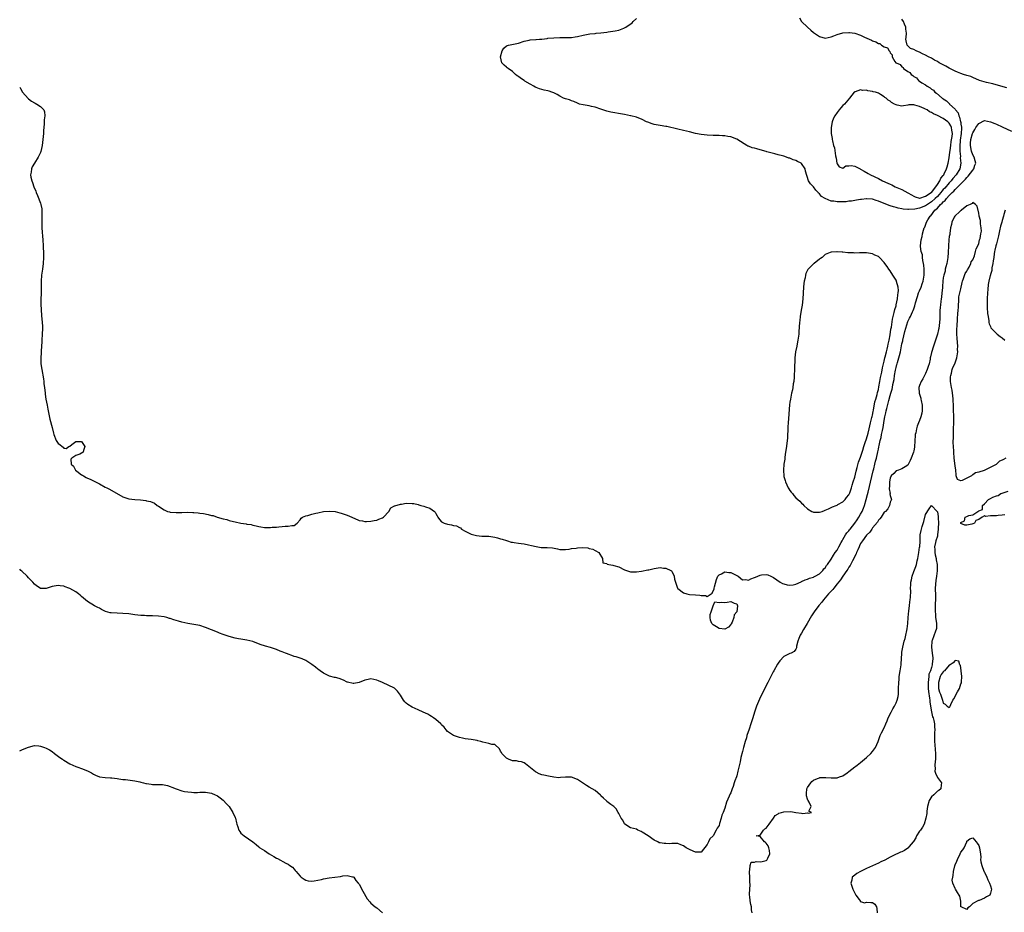
# Model space of a CAD drawing. Units: inches. Extents: x 2604000 to 2607000, y 1533000 to 1536000.
# Drawn here: x 2604000 to 2604334, y 1535449 to 1535752 of the extents above; entities that cross this region are included whole.
import ezdxf

# ---------------------------------------------------------------- set-up
doc = ezdxf.new("R2010")
doc.units = ezdxf.units.IN
doc.header["$MEASUREMENT"] = 0
doc.layers.add('LD26041533_2ft', color=112, linetype='Continuous')

msp = doc.modelspace()

# ---------------------------------------------------------------- linework, layer by layer
at = {"layer": 'LD26041533_2ft'}
for points, elevation in [([(2604264.25, 1535752.25), (2604265, 1535751), (2604266.94, 1535749), (2604268.07, 1535748.07), (2604269, 1535747.25), (2604269.34, 1535747), (2604271, 1535745.86), (2604273, 1535745.37), (2604275, 1535745.82), (2604275.86, 1535746.14), (2604277, 1535746.54), (2604279, 1535747.08), (2604281, 1535747.27), (2604281.26, 1535747.26), (2604283, 1535747), (2604285, 1535746.3), (2604286.36, 1535745.64), (2604288.64, 1535744.64), (2604289, 1535744.43), (2604290.1, 1535744.1), (2604291, 1535743.53), (2604291.47, 1535743.47), (2604292.11, 1535743), (2604293, 1535742.41), (2604294.06, 1535742.06), (2604294.71, 1535741), (2604294.85, 1535740.85), (2604295, 1535740.36), (2604295.65, 1535739.65), (2604295.63, 1535739), (2604296.59, 1535737.41), (2604296.9, 1535737), (2604297, 1535736.94), (2604298.38, 1535736.38), (2604299, 1535735.59), (2604299.41, 1535735.41), (2604299.57, 1535735), (2604301, 1535734.08), (2604301.71, 1535733.71), (2604302.09, 1535733), (2604302.68, 1535732.68), (2604303, 1535732.34), (2604303.88, 1535731.88), (2604304.6, 1535731), (2604305, 1535730.76), (2604305.78, 1535730.22), (2604307, 1535729.49), (2604307.55, 1535729), (2604308.51, 1535728.51), (2604309, 1535728.07), (2604309.67, 1535727.67), (2604310.18, 1535727), (2604310.69, 1535726.69), (2604312.63, 1535725), (2604312.85, 1535724.85), (2604313, 1535724.73), (2604314.08, 1535724.08), (2604315, 1535723.14), (2604315.09, 1535723.09), (2604315.15, 1535723), (2604317, 1535721.21), (2604317.15, 1535721), (2604318, 1535720), (2604318.25, 1535719), (2604318.54, 1535718.54), (2604318.87, 1535717), (2604318.9, 1535716.9), (2604319, 1535716.16), (2604319.18, 1535715.18), (2604319.15, 1535714.85), (2604319.09, 1535713), (2604318.74, 1535710.74), (2604318.57, 1535708.57), (2604318.65, 1535707), (2604318.79, 1535705.21), (2604318.77, 1535704.77), (2604318.9, 1535703), (2604318.59, 1535701), (2604317.39, 1535699), (2604316.24, 1535697.76), (2604315.63, 1535697), (2604315, 1535696.35), (2604313.48, 1535694.52), (2604313, 1535694.01), (2604312.54, 1535693.46), (2604312.21, 1535693), (2604311, 1535691.72), (2604310.25, 1535691), (2604309, 1535689.92), (2604307.62, 1535689), (2604307, 1535688.54), (2604305, 1535687.69), (2604303.35, 1535687.35), (2604301.25, 1535687.25), (2604301, 1535687.32), (2604299.4, 1535687.4), (2604299, 1535687.54), (2604297.74, 1535687.74), (2604297, 1535687.97), (2604296.18, 1535688.18), (2604295, 1535688.55), (2604294.66, 1535688.66), (2604293.84, 1535689), (2604293, 1535689.3), (2604291, 1535690.12), (2604290.31, 1535690.31), (2604289, 1535690.74), (2604287.13, 1535690.87), (2604287, 1535690.87), (2604285.31, 1535690.7), (2604285, 1535690.61), (2604283.58, 1535690.42), (2604283, 1535690.27), (2604281.87, 1535690.13), (2604281, 1535690.06), (2604280.09, 1535689.91), (2604279, 1535689.89), (2604278.15, 1535689.85), (2604277, 1535689.86), (2604275.95, 1535690.05), (2604275, 1535690.12), (2604273.01, 1535691.01), (2604271.68, 1535691.68), (2604271, 1535692.57), (2604270.75, 1535692.75), (2604270.6, 1535693), (2604269.78, 1535693.78), (2604269, 1535694.92), (2604267.95, 1535695.95), (2604267.27, 1535697), (2604266.26, 1535700.26), (2604266.24, 1535701), (2604265, 1535702.83), (2604264.79, 1535703), (2604263.55, 1535703.55), (2604263, 1535703.84), (2604262.09, 1535704.09), (2604261, 1535704.61), (2604260.68, 1535704.68), (2604259.91, 1535705), (2604259, 1535705.32), (2604258.54, 1535705.46), (2604257, 1535705.84), (2604255.86, 1535706.14), (2604255, 1535706.3), (2604253.17, 1535706.83), (2604253, 1535706.87), (2604252.54, 1535707), (2604251.35, 1535707.35), (2604251, 1535707.48), (2604249.77, 1535707.77), (2604249, 1535708), (2604248.2, 1535708.2), (2604247, 1535708.7), (2604246.78, 1535708.78), (2604246.48, 1535709), (2604245.53, 1535709.53), (2604243.07, 1535711.07), (2604241, 1535711.84), (2604239.99, 1535711.99), (2604239, 1535712.19), (2604238.21, 1535712.21), (2604237, 1535712.31), (2604236.31, 1535712.31), (2604235, 1535712.33), (2604233, 1535712.4), (2604231, 1535712.63), (2604229, 1535713.04), (2604227, 1535713.55), (2604225, 1535714.03), (2604223, 1535714.49), (2604219.35, 1535715.35), (2604219, 1535715.42), (2604217, 1535715.72), (2604215, 1535716.11), (2604214.31, 1535716.31), (2604212.84, 1535716.84), (2604212.47, 1535717), (2604211, 1535717.73), (2604209, 1535718.53), (2604207.14, 1535719), (2604207, 1535719.05), (2604205, 1535719.42), (2604203.65, 1535719.65), (2604201, 1535720.14), (2604200.3, 1535720.3), (2604199, 1535720.62), (2604197.64, 1535721), (2604197, 1535721.24), (2604195, 1535721.93), (2604193.82, 1535722.18), (2604193, 1535722.37), (2604191, 1535722.68), (2604189.69, 1535723), (2604189, 1535723.24), (2604187.82, 1535723.82), (2604187, 1535724.09), (2604186.37, 1535724.37), (2604185, 1535724.76), (2604184.33, 1535725), (2604183, 1535725.69), (2604182.18, 1535726.18), (2604181, 1535726.77), (2604180.36, 1535727), (2604179.4, 1535727.4), (2604179, 1535727.51), (2604177.75, 1535727.75), (2604176.11, 1535728.12), (2604175, 1535728.55), (2604174.7, 1535728.7), (2604174.24, 1535729), (2604173, 1535729.68), (2604171.21, 1535730.79), (2604170.94, 1535730.94), (2604169.72, 1535731.72), (2604169, 1535732.3), (2604168.56, 1535732.56), (2604168.06, 1535733), (2604167, 1535733.97), (2604165.49, 1535735), (2604165.23, 1535735.23), (2604165, 1535735.51), (2604164.17, 1535736.17), (2604163.37, 1535737), (2604162.99, 1535739), (2604163.49, 1535741), (2604164.06, 1535741.94), (2604165, 1535742.76), (2604165.65, 1535743), (2604167.33, 1535743.33), (2604169, 1535743.63), (2604171, 1535744.25), (2604172.61, 1535744.61), (2604173, 1535744.72), (2604174.87, 1535744.87), (2604175, 1535744.9), (2604176.16, 1535745), (2604176.97, 1535745.03), (2604178.77, 1535745.23), (2604179, 1535745.27), (2604181, 1535745.45), (2604183, 1535745.52), (2604184.51, 1535745.49), (2604186.47, 1535745.53), (2604187, 1535745.58), (2604188.24, 1535745.76), (2604189, 1535745.9), (2604191, 1535746.39), (2604191.51, 1535746.49), (2604193.23, 1535746.77), (2604195, 1535746.94), (2604195.42, 1535747), (2604197, 1535747.14), (2604199, 1535747.38), (2604199.45, 1535747.45), (2604201, 1535747.65), (2604201.85, 1535747.85), (2604203, 1535748.04), (2604204.7, 1535748.7), (2604205, 1535748.77), (2604205.37, 1535749), (2604207.53, 1535750.47), (2604207.93, 1535751), (2604209, 1535752.02)], 7326), ([(2604334.49, 1535728.49), (2604332.47, 1535729), (2604329.8, 1535729.8), (2604327.68, 1535730.32), (2604325.28, 1535731), (2604323, 1535732.04), (2604322.29, 1535732.29), (2604321, 1535732.72), (2604319.89, 1535733), (2604319, 1535733.32), (2604317.84, 1535733.84), (2604317, 1535734.17), (2604315.27, 1535735), (2604315.11, 1535735.12), (2604315, 1535735.16), (2604313.86, 1535735.86), (2604312.49, 1535736.49), (2604311.6, 1535737), (2604311, 1535737.39), (2604310.08, 1535737.92), (2604309, 1535738.52), (2604307.96, 1535739), (2604307, 1535739.6), (2604306.01, 1535740.01), (2604305, 1535740.58), (2604304.64, 1535740.64), (2604303.78, 1535741), (2604303, 1535741.45), (2604301.86, 1535741.86), (2604300.74, 1535743), (2604300.38, 1535744.38), (2604300.36, 1535745), (2604300.4, 1535745.6), (2604300.55, 1535747), (2604300.36, 1535748.36), (2604300.31, 1535749), (2604299.91, 1535750.09), (2604299.48, 1535751), (2604299, 1535751.73)], 7326), ([(2604000, 1535728.77), (2604000.22, 1535728.22), (2604000.97, 1535726.97), (2604002.84, 1535724.84), (2604003, 1535724.75), (2604003.96, 1535723.96), (2604005, 1535723.44), (2604005.25, 1535723.25), (2604005.78, 1535723), (2604007, 1535722.15), (2604008.17, 1535721), (2604008.4, 1535720.4), (2604008.55, 1535719), (2604008.32, 1535717.68), (2604008.34, 1535716.34), (2604008.08, 1535713.92), (2604008.09, 1535713), (2604008.01, 1535712.01), (2604007.57, 1535709), (2604007.11, 1535706.89), (2604007, 1535706.55), (2604006.53, 1535705.47), (2604006.27, 1535705), (2604005.03, 1535703), (2604004.28, 1535701.72), (2604003.96, 1535701), (2604003.87, 1535699.87), (2604003.66, 1535699), (2604003.77, 1535698.23), (2604004.09, 1535697), (2604004.36, 1535696.36), (2604004.8, 1535695), (2604005.43, 1535693.43), (2604005.56, 1535693), (2604006.01, 1535692.01), (2604007, 1535689.43), (2604007.14, 1535689), (2604007.46, 1535687.46), (2604007.52, 1535687), (2604007.5, 1535686.5), (2604007.56, 1535685), (2604007.54, 1535683.54), (2604007.5, 1535683), (2604007.49, 1535682.51), (2604007.54, 1535681), (2604007.63, 1535679.63), (2604007.76, 1535678.24), (2604007.86, 1535677), (2604007.99, 1535675), (2604007.99, 1535674.01), (2604008.05, 1535673), (2604008.04, 1535672.04), (2604008.02, 1535671), (2604007.9, 1535669), (2604007.68, 1535667), (2604007.4, 1535665), (2604007.27, 1535663), (2604007.29, 1535661), (2604007.26, 1535658.74), (2604007.16, 1535657), (2604007.15, 1535655.15), (2604007.4, 1535651.4), (2604007.66, 1535649), (2604007.73, 1535647.73), (2604007.74, 1535647), (2604007.67, 1535645), (2604007.53, 1535643), (2604007.52, 1535642.48), (2604007.39, 1535641), (2604007.27, 1535639.27), (2604007.29, 1535638.71), (2604007.17, 1535637), (2604007.2, 1535635.2), (2604007.22, 1535635), (2604007.53, 1535633), (2604008.1, 1535629.9), (2604008.17, 1535629), (2604008.17, 1535628.17), (2604008.36, 1535627), (2604008.59, 1535625), (2604008.66, 1535624.66), (2604008.89, 1535623), (2604009.26, 1535621), (2604009.59, 1535619.59), (2604009.68, 1535619), (2604010.25, 1535616.25), (2604011, 1535613.36), (2604011.43, 1535611.43), (2604011.55, 1535611), (2604012.38, 1535609), (2604013, 1535607.96), (2604013.59, 1535607.59), (2604014.41, 1535607), (2604014.74, 1535606.74), (2604015, 1535606.42), (2604015.72, 1535606.28), (2604016.68, 1535607), (2604017, 1535607.11), (2604017.64, 1535607.64), (2604019, 1535608.63), (2604020.71, 1535608.71), (2604021, 1535608.64), (2604021.66, 1535607.66), (2604022.07, 1535607), (2604021.66, 1535605.66), (2604021.49, 1535605), (2604021, 1535604.67), (2604020.41, 1535604.41), (2604019, 1535603.91), (2604017.72, 1535603), (2604017.35, 1535602.65), (2604017.39, 1535601), (2604018.28, 1535600.28), (2604018.88, 1535599), (2604019.41, 1535598.59), (2604021, 1535597.41), (2604021.26, 1535597.26), (2604021.57, 1535597), (2604022.51, 1535596.51), (2604023, 1535596.21), (2604023.88, 1535595.88), (2604025, 1535595.32), (2604025.23, 1535595.23), (2604025.71, 1535595), (2604027, 1535594.34), (2604029, 1535593.24), (2604029.5, 1535593), (2604030.47, 1535592.47), (2604035, 1535589.9), (2604037, 1535589.25), (2604039, 1535589.06), (2604040.95, 1535588.95), (2604042.7, 1535588.7), (2604043, 1535588.59), (2604044.34, 1535588.34), (2604045.72, 1535587.72), (2604046.61, 1535587), (2604047, 1535586.79), (2604049, 1535585.55), (2604050.14, 1535585), (2604050.81, 1535584.8), (2604051, 1535584.76), (2604053, 1535584.6), (2604054.65, 1535584.65), (2604055, 1535584.64), (2604056.71, 1535584.71), (2604058.66, 1535584.66), (2604059, 1535584.62), (2604060.51, 1535584.51), (2604061, 1535584.41), (2604062.25, 1535584.24), (2604063.93, 1535583.93), (2604065, 1535583.63), (2604065.54, 1535583.54), (2604066.9, 1535583), (2604069, 1535582.45), (2604070.19, 1535582.19), (2604071, 1535581.95), (2604072.43, 1535581.57), (2604073, 1535581.45), (2604074.99, 1535581), (2604076.76, 1535580.76), (2604077, 1535580.7), (2604078.49, 1535580.49), (2604079, 1535580.34), (2604080.11, 1535580.11), (2604081, 1535579.84), (2604081.76, 1535579.76), (2604083, 1535579.52), (2604083.54, 1535579.54), (2604085, 1535579.48), (2604085.59, 1535579.59), (2604087, 1535579.63), (2604087.8, 1535579.8), (2604089, 1535579.86), (2604090.02, 1535580.02), (2604091, 1535579.97), (2604092.23, 1535580.23), (2604093, 1535580.25), (2604094.05, 1535581), (2604095, 1535582.08), (2604095.37, 1535582.63), (2604095.84, 1535583), (2604097, 1535583.46), (2604097.6, 1535583.6), (2604099, 1535584.07), (2604100.37, 1535584.37), (2604101, 1535584.54), (2604103, 1535584.92), (2604104.95, 1535585.05), (2604105, 1535585.07), (2604106.94, 1535584.94), (2604108.54, 1535584.54), (2604109, 1535584.4), (2604111, 1535583.66), (2604112.56, 1535583), (2604113, 1535582.77), (2604113.36, 1535582.64), (2604115, 1535581.94), (2604116.21, 1535581.79), (2604117, 1535581.61), (2604117.58, 1535581.58), (2604119, 1535581.65), (2604120.1, 1535581.9), (2604121, 1535581.98), (2604121.68, 1535582.32), (2604123, 1535582.81), (2604123.24, 1535583), (2604125.11, 1535585), (2604125.76, 1535586.24), (2604127, 1535586.82), (2604127.1, 1535586.9), (2604129, 1535587.42), (2604129.45, 1535587.45), (2604131, 1535587.73), (2604133, 1535587.7), (2604133.62, 1535587.62), (2604135, 1535587.29), (2604135.25, 1535587.25), (2604135.99, 1535587), (2604137, 1535586.73), (2604137.48, 1535586.52), (2604139, 1535586.05), (2604140.55, 1535585), (2604140.77, 1535584.77), (2604141, 1535584.24), (2604141.53, 1535583.53), (2604141.66, 1535583), (2604142.24, 1535582.24), (2604143, 1535581.46), (2604143.84, 1535581), (2604145, 1535580.63), (2604146.39, 1535580.39), (2604147, 1535580.2), (2604148.05, 1535580.05), (2604149, 1535579.52), (2604149.38, 1535579.38), (2604149.77, 1535579), (2604151, 1535578.25), (2604153, 1535577.3), (2604154.86, 1535576.86), (2604156.63, 1535576.63), (2604158.53, 1535576.53), (2604159, 1535576.53), (2604160.35, 1535576.35), (2604161, 1535576.3), (2604161.98, 1535575.98), (2604163, 1535575.73), (2604163.54, 1535575.54), (2604165, 1535575.09), (2604165.37, 1535575), (2604166.6, 1535574.6), (2604167, 1535574.5), (2604167.58, 1535574.42), (2604169, 1535574.25), (2604169.91, 1535574.09), (2604171, 1535574), (2604172.4, 1535573.6), (2604173.46, 1535573.46), (2604175, 1535573.04), (2604176.77, 1535572.77), (2604178.72, 1535572.72), (2604180.6, 1535572.6), (2604182.26, 1535572.26), (2604183, 1535572.12), (2604184.04, 1535572.04), (2604185, 1535572.09), (2604186.17, 1535572.17), (2604187, 1535572.37), (2604188.57, 1535572.57), (2604189, 1535572.65), (2604190.71, 1535572.71), (2604192.59, 1535572.59), (2604193, 1535572.42), (2604194.2, 1535572.2), (2604195, 1535571.71), (2604196.24, 1535571), (2604197.49, 1535569), (2604197.58, 1535567.58), (2604199, 1535567.27), (2604199.12, 1535567.12), (2604199.64, 1535567), (2604201, 1535566.77), (2604201.31, 1535566.69), (2604203, 1535566.15), (2604205, 1535565.21), (2604205.6, 1535565), (2604207, 1535564.55), (2604209, 1535564.55), (2604210.77, 1535564.77), (2604212.82, 1535565.18), (2604213.21, 1535565.21), (2604215, 1535565.64), (2604217, 1535565.92), (2604218.22, 1535565.78), (2604219, 1535565.77), (2604220.69, 1535565), (2604220.85, 1535564.85), (2604221, 1535564.57), (2604221.61, 1535563.61), (2604221.76, 1535563), (2604221.93, 1535562.07), (2604222.22, 1535561), (2604222.9, 1535559), (2604222.94, 1535558.95), (2604223, 1535558.89), (2604225, 1535557.4), (2604226.13, 1535557), (2604227, 1535556.82), (2604229, 1535556.67), (2604230.54, 1535556.54), (2604231, 1535556.43), (2604232.45, 1535556.45), (2604233, 1535556.17), (2604234.34, 1535557), (2604234.7, 1535557.3), (2604235.3, 1535558.7), (2604235.33, 1535559), (2604235.44, 1535559.44), (2604236.11, 1535561.89), (2604236.57, 1535563), (2604237, 1535563.5), (2604237.83, 1535563.83), (2604239, 1535564.47), (2604240.3, 1535564.3), (2604241, 1535564.25), (2604241.86, 1535563.86), (2604243, 1535563.23), (2604243.44, 1535563), (2604245, 1535561.76), (2604246.14, 1535561.86), (2604247, 1535561.72), (2604247.83, 1535562.17), (2604249, 1535562.53), (2604249.32, 1535562.68), (2604250.1, 1535563), (2604251, 1535563.32), (2604251.43, 1535563.43), (2604253, 1535563.64), (2604253.5, 1535563.5), (2604254.61, 1535563), (2604255, 1535562.86), (2604255.41, 1535562.59), (2604257.71, 1535561), (2604258.51, 1535560.51), (2604259, 1535560.39), (2604260.06, 1535560.06), (2604261, 1535560.01), (2604262.13, 1535560.13), (2604263, 1535560.35), (2604264.84, 1535561.16), (2604265, 1535561.18), (2604266.21, 1535561.79), (2604267, 1535561.98), (2604267.67, 1535562.33), (2604269, 1535562.7), (2604269.17, 1535562.83), (2604269.55, 1535563), (2604271, 1535563.86), (2604272.15, 1535565), (2604272.53, 1535565.47), (2604273, 1535565.89), (2604273.4, 1535566.6), (2604273.72, 1535567), (2604275, 1535568.74), (2604275.82, 1535570.18), (2604276.41, 1535571), (2604277, 1535571.86), (2604277.61, 1535573), (2604278.41, 1535574.41), (2604278.73, 1535575), (2604279, 1535575.41), (2604279.91, 1535577), (2604280.34, 1535577.66), (2604281, 1535578.43), (2604281.23, 1535578.77), (2604281.41, 1535579), (2604283, 1535580.95), (2604283.85, 1535582.15), (2604284.4, 1535583), (2604285, 1535584.07), (2604285.46, 1535585), (2604285.92, 1535586.08), (2604286.28, 1535587), (2604286.91, 1535589), (2604287.34, 1535590.66), (2604287.53, 1535591.53), (2604288.84, 1535596.84), (2604289.27, 1535598.73), (2604289.45, 1535599.45), (2604289.81, 1535601), (2604290.04, 1535601.96), (2604290.33, 1535603), (2604290.84, 1535605.16), (2604291, 1535606.07), (2604291.18, 1535606.82), (2604291.25, 1535607.25), (2604291.63, 1535609), (2604291.93, 1535610.07), (2604292.09, 1535611), (2604292.36, 1535612.36), (2604292.61, 1535613.39), (2604293, 1535615.8), (2604293.24, 1535617), (2604293.58, 1535618.42), (2604293.66, 1535619), (2604293.84, 1535619.84), (2604294.53, 1535622.53), (2604295, 1535624.3), (2604295.24, 1535625), (2604295.66, 1535626.34), (2604295.78, 1535627), (2604295.93, 1535627.93), (2604296.33, 1535629.67), (2604296.51, 1535631), (2604296.8, 1535632.8), (2604297, 1535633.74), (2604297.28, 1535634.72), (2604297.33, 1535635), (2604297.45, 1535635.45), (2604298.19, 1535637.81), (2604298.47, 1535639), (2604299, 1535641.75), (2604299.24, 1535642.76), (2604299.28, 1535643), (2604300.02, 1535645.98), (2604301, 1535649.33), (2604301.58, 1535650.42), (2604301.86, 1535651), (2604302.58, 1535652.58), (2604302.79, 1535653), (2604303, 1535653.62), (2604303.39, 1535654.61), (2604303.63, 1535655.63), (2604304.21, 1535657.79), (2604304.66, 1535659), (2604305, 1535659.76), (2604305.52, 1535661), (2604305.9, 1535662.1), (2604306.24, 1535663), (2604306.57, 1535665), (2604306.55, 1535665.45), (2604306.51, 1535667), (2604306.39, 1535668.39), (2604306.27, 1535669), (2604306.06, 1535669.94), (2604305.97, 1535671), (2604305.93, 1535671.93), (2604305.56, 1535673), (2604305.27, 1535674.73), (2604305.28, 1535675), (2604305.5, 1535677), (2604305.86, 1535678.14), (2604305.93, 1535679), (2604306.26, 1535680.26), (2604306.53, 1535681), (2604306.7, 1535681.3), (2604307, 1535682.01), (2604307.34, 1535683), (2604307.81, 1535683.81), (2604308.57, 1535685), (2604308.83, 1535685.17), (2604310.19, 1535687), (2604311, 1535687.76), (2604312.11, 1535689), (2604312.64, 1535689.36), (2604313, 1535689.86), (2604313.66, 1535690.35), (2604314.1, 1535691), (2604315, 1535691.97), (2604315.98, 1535693), (2604316.53, 1535693.47), (2604317, 1535694.05), (2604317.94, 1535695), (2604319.96, 1535697), (2604320.49, 1535697.5), (2604321, 1535698.09), (2604321.49, 1535698.51), (2604323, 1535700.56), (2604323.36, 1535701), (2604323.73, 1535702.27), (2604324, 1535703), (2604323.81, 1535703.81), (2604323.43, 1535705), (2604323, 1535705.83), (2604322.56, 1535707), (2604322.19, 1535709), (2604322.23, 1535709.77), (2604322.35, 1535711), (2604322.93, 1535713.07), (2604323, 1535713.29), (2604323.64, 1535714.36), (2604324.08, 1535715), (2604325, 1535716.45), (2604327, 1535717.4), (2604329, 1535717.01), (2604330.42, 1535716.42), (2604331, 1535716.19), (2604333, 1535715.3), (2604336.14, 1535713.86)], 7324), ([(2604334.2, 1535603), (2604333.41, 1535602.59), (2604333, 1535602.29), (2604332.05, 1535601.95), (2604331.08, 1535601), (2604330.88, 1535600.88), (2604326.85, 1535598.85), (2604325, 1535598.32), (2604323.9, 1535598.1), (2604323, 1535597.37), (2604322.74, 1535597.26), (2604322.51, 1535597), (2604321, 1535596.28), (2604319.43, 1535595.43), (2604319, 1535595.28), (2604317.81, 1535595.81), (2604317.41, 1535597), (2604317.32, 1535597.32), (2604317.28, 1535599), (2604317, 1535600.46), (2604316.74, 1535603), (2604316.58, 1535605), (2604316.57, 1535605.43), (2604316.43, 1535607), (2604316.34, 1535608.34), (2604316.39, 1535609), (2604316.45, 1535609.55), (2604316.44, 1535611), (2604316.47, 1535612.47), (2604316.52, 1535613), (2604316.59, 1535615), (2604316.59, 1535616.59), (2604316.53, 1535617.47), (2604316.48, 1535619), (2604316.47, 1535620.47), (2604316.4, 1535623), (2604316.23, 1535624.23), (2604316.15, 1535625), (2604315.97, 1535626.03), (2604315.74, 1535627), (2604315.63, 1535627.63), (2604315.47, 1535629), (2604315.48, 1535630.52), (2604315.52, 1535631), (2604315.78, 1535631.78), (2604316.03, 1535633), (2604316.23, 1535633.77), (2604316.89, 1535635), (2604317.57, 1535637), (2604317.88, 1535639), (2604317.87, 1535639.87), (2604317.9, 1535641), (2604317.82, 1535642.18), (2604317.69, 1535643.69), (2604317.61, 1535645), (2604317.61, 1535647), (2604317.66, 1535647.66), (2604317.78, 1535650.22), (2604317.99, 1535651.99), (2604318.04, 1535653), (2604318.13, 1535654.13), (2604318.15, 1535655), (2604318.26, 1535656.26), (2604318.27, 1535657), (2604318.32, 1535657.68), (2604318.6, 1535659), (2604319, 1535660.43), (2604319.43, 1535662.57), (2604319.54, 1535663), (2604319.9, 1535663.9), (2604320.38, 1535665.62), (2604321, 1535666.35), (2604321.18, 1535666.82), (2604321.78, 1535667.78), (2604322.35, 1535669), (2604322.46, 1535669.54), (2604323, 1535670.24), (2604323.19, 1535670.81), (2604323.31, 1535671), (2604323.53, 1535671.53), (2604323.94, 1535673), (2604324.11, 1535673.89), (2604324.7, 1535675), (2604325, 1535675.77), (2604325.3, 1535677), (2604325.46, 1535677.46), (2604325.71, 1535679), (2604325.91, 1535679.91), (2604325.86, 1535681), (2604325.58, 1535682.42), (2604325.6, 1535683), (2604325.57, 1535683.57), (2604325.17, 1535685), (2604325.16, 1535685.16), (2604325, 1535686.06), (2604324.45, 1535688.45), (2604323.92, 1535689), (2604323, 1535689.63), (2604322.75, 1535689.25), (2604322.07, 1535689), (2604321, 1535688.5), (2604319.13, 1535687), (2604319.07, 1535686.93), (2604319, 1535686.92), (2604318.46, 1535686.46), (2604317, 1535685.16), (2604316.87, 1535685), (2604316.72, 1535684.72), (2604315.92, 1535683), (2604315.84, 1535682.16), (2604315.5, 1535681), (2604315.19, 1535679.19), (2604315.17, 1535678.83), (2604315, 1535678.09), (2604314.88, 1535677), (2604314.74, 1535675), (2604314.65, 1535672.65), (2604314.5, 1535671), (2604314.17, 1535669), (2604313.86, 1535667.86), (2604313.69, 1535667), (2604313.61, 1535666.39), (2604313.17, 1535665), (2604313, 1535664.08), (2604312.88, 1535663), (2604312.77, 1535661.23), (2604312.69, 1535660.69), (2604312.55, 1535659), (2604312.4, 1535657.6), (2604312.28, 1535657), (2604312.15, 1535656.15), (2604312.03, 1535655), (2604311.98, 1535654.02), (2604311.88, 1535653), (2604311.83, 1535651.83), (2604311.83, 1535650.17), (2604311.77, 1535649), (2604311.5, 1535647), (2604311.41, 1535646.59), (2604311, 1535645), (2604310.42, 1535643), (2604310.06, 1535641.94), (2604309.73, 1535641), (2604309, 1535638.81), (2604308.62, 1535637.38), (2604308.59, 1535637), (2604308.51, 1535636.51), (2604308.18, 1535635), (2604307.92, 1535634.08), (2604307.57, 1535633), (2604307, 1535631.72), (2604306.09, 1535629.91), (2604305.5, 1535629), (2604305, 1535627.63), (2604304.75, 1535627), (2604304.87, 1535625), (2604305.4, 1535623.4), (2604305.44, 1535623), (2604305.47, 1535622.53), (2604305.82, 1535621), (2604305.87, 1535619.87), (2604305.82, 1535619), (2604305.7, 1535618.3), (2604305.41, 1535617), (2604305, 1535615.83), (2604304.63, 1535615), (2604304.16, 1535613.84), (2604303.89, 1535613), (2604303.65, 1535611.65), (2604303.5, 1535611), (2604303.45, 1535610.55), (2604303.38, 1535609), (2604303.21, 1535606.79), (2604303, 1535605.51), (2604302.86, 1535605), (2604302.11, 1535603), (2604301.83, 1535602.17), (2604301, 1535600.61), (2604300.03, 1535600.03), (2604299, 1535599.36), (2604297.84, 1535599), (2604297, 1535598.69), (2604296.22, 1535597.78), (2604295.38, 1535597), (2604295, 1535596.22), (2604294.76, 1535595), (2604294.76, 1535593.24), (2604294.71, 1535593), (2604294.66, 1535592.66), (2604294.95, 1535591), (2604294.94, 1535590.94), (2604295, 1535590.38), (2604295.46, 1535589), (2604295, 1535588.1), (2604294.78, 1535587), (2604294.18, 1535585.82), (2604293.39, 1535585), (2604293, 1535584.69), (2604291.92, 1535583), (2604291.55, 1535582.45), (2604291, 1535582.02), (2604290.66, 1535581.34), (2604289, 1535579.38), (2604288.74, 1535579), (2604288.09, 1535577.91), (2604287, 1535576.97), (2604285.61, 1535575), (2604285, 1535574.07), (2604284.66, 1535573.34), (2604284.47, 1535573), (2604284, 1535572), (2604283.6, 1535571), (2604283.45, 1535570.55), (2604283, 1535569.77), (2604282.78, 1535569.22), (2604282.23, 1535568.23), (2604281.4, 1535566.6), (2604281, 1535566.1), (2604280.6, 1535565.4), (2604280.35, 1535565), (2604279, 1535563.07), (2604278.18, 1535561.82), (2604277, 1535560.41), (2604275.86, 1535559), (2604275.52, 1535558.48), (2604275, 1535557.99), (2604274.55, 1535557.45), (2604274.14, 1535557), (2604272.39, 1535555), (2604271.8, 1535554.2), (2604270.85, 1535553.15), (2604269.27, 1535551), (2604268.39, 1535549.61), (2604266.82, 1535547), (2604265.65, 1535545), (2604265, 1535543.74), (2604264.51, 1535543), (2604264.09, 1535541.91), (2604263.67, 1535541), (2604263.31, 1535539.31), (2604263.27, 1535539), (2604263.22, 1535538.78), (2604263, 1535538.27), (2604262.44, 1535537.56), (2604261.45, 1535537), (2604261, 1535536.83), (2604259, 1535535.82), (2604257.65, 1535534.35), (2604257, 1535533.57), (2604256.78, 1535533.22), (2604255.56, 1535531), (2604255.38, 1535530.62), (2604255, 1535529.96), (2604254.11, 1535528.11), (2604253.6, 1535527), (2604251.52, 1535523), (2604250.69, 1535521.31), (2604249.74, 1535519), (2604249.05, 1535517), (2604248.41, 1535515), (2604247.8, 1535513), (2604247.23, 1535511.23), (2604246.47, 1535509), (2604246.26, 1535508.26), (2604245.86, 1535507), (2604245.32, 1535505), (2604245, 1535503.67), (2604244.42, 1535501.58), (2604244.13, 1535500.13), (2604243.68, 1535498.32), (2604243.4, 1535497), (2604243, 1535495.33), (2604242.88, 1535495), (2604242.32, 1535493.68), (2604242.14, 1535493), (2604241.74, 1535491.74), (2604241.45, 1535491), (2604241.31, 1535490.69), (2604241, 1535489.66), (2604240.75, 1535489.25), (2604240.49, 1535488.49), (2604239.54, 1535486.46), (2604239, 1535484.41), (2604238.37, 1535483), (2604237.96, 1535482.04), (2604237.71, 1535481), (2604237.21, 1535479.21), (2604237, 1535478.54), (2604236.33, 1535477.67), (2604236.02, 1535477), (2604235, 1535475.06), (2604233.93, 1535474.07), (2604233.39, 1535473), (2604233, 1535472.09), (2604231, 1535469.57), (2604229.57, 1535469.57), (2604229, 1535469.47), (2604228.19, 1535469.81), (2604227, 1535470.4), (2604225.91, 1535471), (2604225.38, 1535471.38), (2604225, 1535471.61), (2604224.04, 1535472.04), (2604223, 1535472.42), (2604222.42, 1535472.42), (2604221, 1535472.5), (2604220.37, 1535472.37), (2604219, 1535472.47), (2604218.43, 1535472.43), (2604217, 1535472.63), (2604216.73, 1535472.73), (2604216.26, 1535473), (2604215, 1535473.55), (2604212.99, 1535475), (2604211, 1535476.35), (2604210.57, 1535476.56), (2604209.52, 1535477), (2604209, 1535477.27), (2604207, 1535477.78), (2604205.1, 1535479), (2604205, 1535479.1), (2604204.37, 1535480.37), (2604203.86, 1535481), (2604203, 1535482.61), (2604202.81, 1535483), (2604202.15, 1535484.15), (2604201.3, 1535485), (2604200.29, 1535485.71), (2604199, 1535486.69), (2604198.86, 1535486.86), (2604197.84, 1535487.84), (2604197, 1535488.56), (2604196.79, 1535488.79), (2604195, 1535490.37), (2604193, 1535491.57), (2604192.06, 1535492.06), (2604189, 1535494.19), (2604187, 1535494.96), (2604185, 1535494.97), (2604183.23, 1535494.77), (2604182.75, 1535494.75), (2604181, 1535494.93), (2604179.26, 1535495.26), (2604177.61, 1535495.61), (2604177, 1535495.76), (2604176.08, 1535496.08), (2604175, 1535496.63), (2604174.76, 1535496.76), (2604171.94, 1535499), (2604171.47, 1535499.47), (2604171, 1535499.75), (2604170.1, 1535500.1), (2604169, 1535500.29), (2604168.42, 1535500.42), (2604167, 1535500.5), (2604165.66, 1535501), (2604165, 1535501.35), (2604163.39, 1535503), (2604163.29, 1535503.29), (2604163, 1535503.71), (2604162.57, 1535504.57), (2604161, 1535505.95), (2604159.98, 1535506.02), (2604159, 1535506.37), (2604157, 1535506.79), (2604156.24, 1535507), (2604155.29, 1535507.29), (2604155, 1535507.35), (2604153, 1535507.64), (2604151, 1535507.89), (2604150.12, 1535508.12), (2604149, 1535508.4), (2604147, 1535509.04), (2604145, 1535510.43), (2604144.5, 1535511), (2604143.82, 1535511.82), (2604143, 1535512.69), (2604142.86, 1535512.86), (2604142.68, 1535513), (2604141, 1535514.45), (2604140.22, 1535515), (2604139.52, 1535515.52), (2604139, 1535515.79), (2604138.29, 1535516.29), (2604136.79, 1535517), (2604135, 1535517.76), (2604133, 1535518.67), (2604131.54, 1535519.54), (2604131, 1535520), (2604130.49, 1535520.49), (2604130.11, 1535521), (2604129, 1535522.75), (2604128.03, 1535524.03), (2604127, 1535525.03), (2604122.99, 1535527), (2604121.57, 1535527.57), (2604121, 1535527.83), (2604119, 1535528.24), (2604118.06, 1535528.06), (2604117, 1535527.81), (2604115, 1535527), (2604113.28, 1535526.72), (2604113, 1535526.64), (2604111.1, 1535527.1), (2604111, 1535527.14), (2604109.78, 1535527.78), (2604108.32, 1535528.32), (2604107, 1535528.65), (2604106.74, 1535528.74), (2604105, 1535529.2), (2604103, 1535530.18), (2604101.82, 1535531), (2604101.35, 1535531.35), (2604101, 1535531.56), (2604100.22, 1535532.22), (2604099, 1535533.15), (2604097, 1535534.49), (2604095.76, 1535535), (2604095, 1535535.29), (2604093.66, 1535535.66), (2604093, 1535535.87), (2604092.18, 1535536.18), (2604091, 1535536.58), (2604090.72, 1535536.72), (2604090.05, 1535537), (2604089, 1535537.43), (2604088.33, 1535537.67), (2604087, 1535538.22), (2604085, 1535538.81), (2604083.29, 1535539.29), (2604083, 1535539.39), (2604081.82, 1535539.82), (2604080.38, 1535540.38), (2604079, 1535540.87), (2604077, 1535541.34), (2604075, 1535541.65), (2604074.19, 1535541.81), (2604073, 1535542.01), (2604071, 1535542.54), (2604069, 1535543.26), (2604067.77, 1535543.77), (2604067, 1535544.07), (2604065, 1535544.88), (2604063, 1535545.65), (2604061, 1535546.27), (2604059, 1535546.67), (2604057, 1535547.03), (2604055, 1535547.46), (2604053.78, 1535547.78), (2604053, 1535548.04), (2604052.23, 1535548.23), (2604051, 1535548.69), (2604050.73, 1535548.74), (2604049.82, 1535549), (2604049, 1535549.21), (2604047, 1535549.43), (2604045, 1535549.54), (2604044.41, 1535549.59), (2604043, 1535549.62), (2604042.31, 1535549.69), (2604041, 1535549.75), (2604039, 1535549.98), (2604037, 1535550.25), (2604035, 1535550.38), (2604033, 1535550.45), (2604031, 1535550.61), (2604030.66, 1535550.66), (2604029.08, 1535551.08), (2604027.72, 1535551.72), (2604027, 1535552.15), (2604026.43, 1535552.43), (2604025.35, 1535553), (2604023, 1535554.41), (2604022.25, 1535555), (2604021, 1535556.12), (2604020.55, 1535556.55), (2604019.97, 1535557), (2604019, 1535557.69), (2604017, 1535558.84), (2604016.61, 1535559), (2604015.43, 1535559.43), (2604015, 1535559.6), (2604013.76, 1535559.76), (2604013, 1535559.89), (2604011, 1535559.56), (2604009, 1535558.91), (2604007, 1535558.88), (2604006.92, 1535558.92), (2604005.75, 1535559.75), (2604005, 1535560.35), (2604004.5, 1535561), (2604003, 1535562.48), (2604002.52, 1535563), (2604000.68, 1535564.68), (2604000.4, 1535565), (2604000, 1535565.41)], 7322), ([(2604333.94, 1535687), (2604333.54, 1535685.54), (2604333.37, 1535685), (2604333, 1535683.59), (2604332.81, 1535683), (2604332.43, 1535681.57), (2604332.07, 1535680.07), (2604331.71, 1535678.29), (2604331.36, 1535677), (2604331, 1535675.59), (2604330.82, 1535675), (2604330.51, 1535673.49), (2604330.37, 1535673), (2604330.23, 1535672.23), (2604330.1, 1535671), (2604329.89, 1535669.89), (2604329.84, 1535669), (2604329.46, 1535667.46), (2604329.43, 1535666.57), (2604329, 1535665.25), (2604328.95, 1535665.05), (2604328.91, 1535665), (2604328.87, 1535664.87), (2604328.42, 1535663), (2604328.2, 1535661.8), (2604328.13, 1535660.13), (2604327.99, 1535659), (2604327.83, 1535657), (2604327.83, 1535655), (2604327.92, 1535654.08), (2604328.04, 1535652.04), (2604328.19, 1535651), (2604328.48, 1535649.52), (2604328.49, 1535649), (2604328.55, 1535648.55), (2604329, 1535647.58), (2604329.17, 1535647.17), (2604329.3, 1535647), (2604331, 1535645.29), (2604331.31, 1535645), (2604332.28, 1535644.28), (2604333, 1535643.75), (2604333.84, 1535643)], 7324), ([(2604333.83, 1535583.83), (2604333, 1535583.74), (2604331.63, 1535583.63), (2604331, 1535583.52), (2604329.46, 1535583.46), (2604329, 1535583.49), (2604327.29, 1535583.29), (2604327, 1535583.43), (2604326.15, 1535583), (2604325, 1535582.28), (2604324.08, 1535581.92), (2604323.59, 1535581), (2604323, 1535580.77), (2604322.68, 1535580.68), (2604321, 1535580.32), (2604320.34, 1535580.34), (2604319, 1535580.86), (2604318.96, 1535580.96), (2604318.95, 1535581), (2604319, 1535581.18), (2604320.23, 1535581.77), (2604320.39, 1535583), (2604321, 1535583.26), (2604321.62, 1535583.62), (2604323, 1535583.82), (2604324.66, 1535585), (2604324.92, 1535585.08), (2604325, 1535585.21), (2604326.33, 1535585.67), (2604326.33, 1535587), (2604327, 1535587.55), (2604328.38, 1535589), (2604328.79, 1535589.21), (2604329, 1535589.36), (2604329.8, 1535589.8), (2604331, 1535590.27), (2604331.66, 1535590.34), (2604332.52, 1535591), (2604333, 1535591.16), (2604333.3, 1535591.3), (2604335, 1535591.84)], 7322), ([(2604248.25, 1535449), (2604248.03, 1535449.97), (2604248.03, 1535451), (2604247.8, 1535451.8), (2604247.52, 1535453), (2604247.49, 1535454.51), (2604247.37, 1535455), (2604247.32, 1535455.32), (2604247.5, 1535457), (2604247.6, 1535458.4), (2604247.5, 1535459.5), (2604247.42, 1535461), (2604247.28, 1535462.72), (2604247.29, 1535463), (2604247.48, 1535463.48), (2604247.55, 1535465), (2604247.86, 1535466.14), (2604249, 1535466.16), (2604249.6, 1535466.4), (2604251, 1535466.19), (2604251.66, 1535466.34), (2604253, 1535466.69), (2604253.2, 1535466.8), (2604253.32, 1535467), (2604253.51, 1535467.51), (2604254.26, 1535469), (2604254.12, 1535470.12), (2604253.92, 1535471), (2604253.7, 1535471.7), (2604253, 1535472.53), (2604252.74, 1535472.74), (2604252.36, 1535473), (2604251, 1535474.83), (2604249.56, 1535475), (2604251, 1535475.27), (2604252.1, 1535477), (2604252.57, 1535477.43), (2604253, 1535477.7), (2604254.04, 1535479), (2604255.43, 1535481), (2604256.03, 1535481.97), (2604257, 1535482.48), (2604257.31, 1535482.69), (2604258.16, 1535483), (2604259, 1535483.24), (2604261.32, 1535483.32), (2604263.05, 1535482.95), (2604265, 1535482.71), (2604265.35, 1535482.65), (2604267, 1535482.83), (2604267.25, 1535482.75), (2604268.39, 1535483), (2604267.43, 1535483.43), (2604268.22, 1535485), (2604267.57, 1535486.43), (2604267.17, 1535487), (2604267.11, 1535487.11), (2604267, 1535487.5), (2604266.62, 1535488.62), (2604266.61, 1535489), (2604266.63, 1535489.37), (2604266.77, 1535491), (2604267, 1535491.43), (2604268.09, 1535493), (2604268.5, 1535493.5), (2604269, 1535493.87), (2604270.43, 1535494.43), (2604271, 1535494.72), (2604271.22, 1535494.78), (2604273, 1535494.79), (2604273.19, 1535494.81), (2604275, 1535494.68), (2604275.29, 1535494.71), (2604277, 1535494.76), (2604277.78, 1535495), (2604279, 1535495.4), (2604280.42, 1535496.42), (2604281, 1535496.81), (2604283, 1535498.42), (2604283.35, 1535498.65), (2604283.77, 1535499), (2604285, 1535499.93), (2604287, 1535501.6), (2604288.47, 1535503), (2604289, 1535503.6), (2604290.02, 1535505), (2604290.96, 1535507), (2604291.64, 1535509), (2604292.04, 1535509.96), (2604293, 1535511.69), (2604293.57, 1535513), (2604294.03, 1535513.97), (2604294.34, 1535515), (2604295.3, 1535517), (2604295.95, 1535518.05), (2604296.49, 1535519), (2604297, 1535520.08), (2604297.41, 1535521), (2604297.71, 1535522.29), (2604297.79, 1535523), (2604297.79, 1535523.79), (2604297.88, 1535525), (2604297.93, 1535527), (2604298.03, 1535528.03), (2604298.09, 1535529), (2604298.41, 1535531), (2604298.71, 1535533), (2604298.71, 1535533.29), (2604298.84, 1535535), (2604298.96, 1535537), (2604299, 1535537.33), (2604299.25, 1535539), (2604299.75, 1535541), (2604300.11, 1535541.89), (2604300.34, 1535543), (2604300.63, 1535544.63), (2604300.81, 1535545.19), (2604300.98, 1535547), (2604301.14, 1535549), (2604301.28, 1535551.28), (2604301.51, 1535553), (2604301.71, 1535554.29), (2604301.8, 1535555), (2604301.88, 1535555.88), (2604302, 1535558), (2604301.95, 1535559), (2604302.05, 1535560.05), (2604302.05, 1535561), (2604302.23, 1535561.76), (2604302.49, 1535563), (2604303, 1535564.56), (2604303.73, 1535566.27), (2604303.92, 1535567), (2604304.18, 1535568.18), (2604304.39, 1535569), (2604304.75, 1535571), (2604305, 1535572.85), (2604305.04, 1535573), (2604305.16, 1535574.84), (2604305.15, 1535575.15), (2604305.22, 1535577), (2604305.55, 1535578.45), (2604305.62, 1535579), (2604305.83, 1535579.83), (2604306.41, 1535581.59), (2604307, 1535583.91), (2604308.2, 1535585.8), (2604309, 1535587), (2604310.96, 1535584.96), (2604311, 1535584.88), (2604311.29, 1535583.29), (2604311.24, 1535582.76), (2604311.34, 1535581), (2604311.3, 1535579.3), (2604311.28, 1535579), (2604311.07, 1535577), (2604311, 1535576.63), (2604310.48, 1535575), (2604310.39, 1535574.39), (2604310.07, 1535573), (2604310.09, 1535572.09), (2604310.15, 1535571), (2604310.23, 1535570.23), (2604310.55, 1535569), (2604310.58, 1535568.58), (2604310.88, 1535567), (2604310.89, 1535566.89), (2604310.89, 1535564.89), (2604310.71, 1535563), (2604310.49, 1535561.51), (2604310.28, 1535559), (2604310.3, 1535558.3), (2604310.31, 1535557), (2604310.35, 1535556.35), (2604310.35, 1535555), (2604310.24, 1535553.76), (2604310.25, 1535553), (2604310.3, 1535552.3), (2604310.22, 1535551), (2604310.31, 1535550.31), (2604310.38, 1535549), (2604310.43, 1535548.43), (2604310.65, 1535547), (2604310.67, 1535545.33), (2604310.63, 1535545), (2604310.39, 1535544.39), (2604309.27, 1535541.27), (2604309.15, 1535541), (2604309.06, 1535538.94), (2604309.28, 1535537), (2604309.41, 1535535.41), (2604309.42, 1535535), (2604309.28, 1535533.28), (2604309.23, 1535533), (2604309, 1535532.13), (2604308.65, 1535531), (2604308.16, 1535529.84), (2604308.07, 1535529), (2604308.03, 1535528.03), (2604307.83, 1535527), (2604307.84, 1535526.16), (2604307.89, 1535525), (2604307.99, 1535523.99), (2604308.35, 1535521.65), (2604308.42, 1535521), (2604308.46, 1535520.46), (2604308.66, 1535519), (2604309.02, 1535517.02), (2604309.37, 1535515.37), (2604309.55, 1535515), (2604309.83, 1535514.17), (2604310.04, 1535513), (2604310.03, 1535512.03), (2604310.14, 1535511), (2604310.05, 1535510.05), (2604310.01, 1535508.01), (2604310.06, 1535507), (2604310.15, 1535505.85), (2604310.3, 1535504.3), (2604310.37, 1535503), (2604310.34, 1535502.34), (2604310.39, 1535501), (2604310.22, 1535500.22), (2604310.19, 1535499), (2604310.22, 1535497.78), (2604310.11, 1535497), (2604310.34, 1535496.34), (2604310.9, 1535495), (2604311, 1535494.81), (2604312.42, 1535493), (2604312.32, 1535492.32), (2604312.18, 1535491), (2604311.55, 1535490.45), (2604311, 1535490.23), (2604309.8, 1535489), (2604309, 1535488.3), (2604308.17, 1535487), (2604307.61, 1535485), (2604307.4, 1535483.4), (2604307.43, 1535482.57), (2604307.1, 1535481), (2604306.49, 1535479), (2604305.99, 1535478.01), (2604305.27, 1535477), (2604305, 1535476.69), (2604303.97, 1535475), (2604303.68, 1535474.32), (2604302.9, 1535473.1), (2604302.83, 1535473), (2604301.44, 1535471.44), (2604301.07, 1535471), (2604301, 1535470.93), (2604299.9, 1535470.1), (2604299, 1535469.67), (2604298.5, 1535469.5), (2604297.38, 1535469), (2604297, 1535468.79), (2604295, 1535467.79), (2604293.16, 1535466.84), (2604291.81, 1535466.19), (2604291, 1535465.8), (2604287, 1535463.99), (2604284.93, 1535463), (2604283.73, 1535462.27), (2604283, 1535461.69), (2604282.6, 1535461.4), (2604282.18, 1535461), (2604282.02, 1535460.02), (2604281.7, 1535459), (2604281.98, 1535458.02), (2604282.35, 1535457), (2604282.54, 1535456.54), (2604283.2, 1535455.2), (2604283.32, 1535455), (2604284.47, 1535453.53), (2604284.82, 1535453), (2604284.84, 1535452.84), (2604285, 1535452.8), (2604286.31, 1535452.31), (2604287, 1535452.58), (2604288.43, 1535452.43), (2604289, 1535452.48), (2604289.85, 1535451.85), (2604290.34, 1535451), (2604290.45, 1535450.46), (2604290.55, 1535449)], 7320), ([(2604000, 1535503.82), (2604001, 1535504.3), (2604003, 1535505.14), (2604005, 1535505.61), (2604006.48, 1535505.52), (2604007, 1535505.46), (2604008.41, 1535505), (2604009, 1535504.79), (2604010.14, 1535504.14), (2604011, 1535503.63), (2604011.84, 1535503), (2604013.59, 1535501.59), (2604014.5, 1535501), (2604014.78, 1535500.78), (2604015, 1535500.64), (2604017, 1535499.42), (2604017.96, 1535499), (2604019, 1535498.51), (2604019.69, 1535498.31), (2604021, 1535497.9), (2604023, 1535497.13), (2604024.36, 1535496.36), (2604025, 1535495.94), (2604025.65, 1535495.65), (2604027, 1535495), (2604029, 1535494.81), (2604030.75, 1535494.75), (2604031, 1535494.75), (2604031.28, 1535494.72), (2604033, 1535494.44), (2604033.6, 1535494.4), (2604035, 1535494.14), (2604035.9, 1535494.1), (2604039, 1535493.71), (2604040.69, 1535493.31), (2604041, 1535493.25), (2604041.94, 1535493), (2604042.8, 1535492.8), (2604043, 1535492.73), (2604044.53, 1535492.53), (2604045, 1535492.45), (2604046.45, 1535492.45), (2604048.39, 1535492.39), (2604049, 1535492.33), (2604050.07, 1535492.07), (2604051, 1535491.79), (2604051.59, 1535491.59), (2604053, 1535490.97), (2604055, 1535490.31), (2604055.87, 1535490.13), (2604057, 1535489.94), (2604058.2, 1535489.8), (2604059, 1535489.77), (2604060.25, 1535489.75), (2604061, 1535489.8), (2604062.18, 1535489.82), (2604063, 1535489.87), (2604064.37, 1535489.63), (2604065, 1535489.56), (2604066.3, 1535489), (2604066.77, 1535488.77), (2604067, 1535488.61), (2604067.89, 1535487.89), (2604069, 1535487.09), (2604069.08, 1535487), (2604069.99, 1535485.99), (2604070.95, 1535484.95), (2604072.25, 1535483), (2604073, 1535481.31), (2604073.12, 1535481), (2604073.5, 1535479.5), (2604073.59, 1535479), (2604073.95, 1535478.05), (2604074.29, 1535477), (2604074.55, 1535476.55), (2604075, 1535476), (2604075.48, 1535475.48), (2604076.07, 1535475), (2604078.98, 1535472.98), (2604080.1, 1535472.1), (2604081, 1535471.28), (2604081.35, 1535471), (2604083, 1535470.03), (2604084.58, 1535469), (2604086.08, 1535468.08), (2604087, 1535467.46), (2604087.32, 1535467.32), (2604090.23, 1535465.77), (2604091, 1535465.42), (2604091.6, 1535465), (2604092.4, 1535464.4), (2604093, 1535463.72), (2604093.36, 1535463.36), (2604093.66, 1535463), (2604094.29, 1535462.29), (2604095, 1535461.35), (2604095.43, 1535461), (2604096.36, 1535460.36), (2604097, 1535460), (2604097.79, 1535459.79), (2604099, 1535459.73), (2604099.81, 1535459.81), (2604101, 1535460.03), (2604102.3, 1535460.3), (2604103, 1535460.48), (2604104.85, 1535460.85), (2604108.69, 1535461.31), (2604109.48, 1535461.48), (2604111, 1535461.63), (2604112.81, 1535461.19), (2604113, 1535461.16), (2604113.19, 1535461), (2604113.96, 1535459.96), (2604114.73, 1535459), (2604115, 1535458.63), (2604116.33, 1535456.33), (2604117.74, 1535453.74), (2604118.64, 1535452.64), (2604119, 1535452.27), (2604120.52, 1535451), (2604121, 1535450.66), (2604122.99, 1535449)], 7320)]:
    msp.add_lwpolyline(points, dxfattribs=dict(at, elevation=elevation))
for points, elevation in [([(2604292.36, 1535697), (2604294.21, 1535696.21), (2604295, 1535695.81), (2604295.57, 1535695.57), (2604296.69, 1535695), (2604299, 1535694.04), (2604301, 1535692.94), (2604302.24, 1535692.24), (2604303, 1535691.75), (2604303.51, 1535691.51), (2604305, 1535691.07), (2604305.07, 1535691.07), (2604307, 1535691.73), (2604308.91, 1535693), (2604308.95, 1535693.05), (2604309, 1535693.08), (2604310.48, 1535695), (2604311, 1535695.76), (2604311.8, 1535697), (2604312.14, 1535697.86), (2604313, 1535698.79), (2604313.08, 1535698.92), (2604313.15, 1535699), (2604313.31, 1535699.31), (2604314.1, 1535701), (2604314.28, 1535701.72), (2604314.66, 1535703), (2604315, 1535704.78), (2604315.26, 1535706.74), (2604315.29, 1535707.29), (2604315.51, 1535709), (2604315.7, 1535710.3), (2604316, 1535712), (2604316.08, 1535713), (2604315.88, 1535714.12), (2604315.8, 1535715), (2604315.56, 1535715.56), (2604315, 1535716.54), (2604314.74, 1535716.74), (2604314.5, 1535717), (2604313, 1535718.1), (2604311.09, 1535719.09), (2604311, 1535719.15), (2604309.66, 1535719.66), (2604309, 1535720.14), (2604308.35, 1535720.35), (2604307.49, 1535721), (2604307, 1535721.27), (2604306.47, 1535721.53), (2604305, 1535722.14), (2604303.35, 1535722.65), (2604303, 1535722.7), (2604301.32, 1535722.68), (2604301, 1535722.6), (2604299.56, 1535722.44), (2604299, 1535722.27), (2604297.35, 1535722.65), (2604297, 1535722.69), (2604296.48, 1535723), (2604295.51, 1535723.51), (2604295, 1535723.94), (2604294.3, 1535724.3), (2604293.6, 1535725), (2604293.24, 1535725.24), (2604293, 1535725.47), (2604291.78, 1535726.22), (2604291, 1535726.64), (2604289.99, 1535727), (2604289.19, 1535727.19), (2604289, 1535727.3), (2604287.44, 1535727.44), (2604287, 1535727.69), (2604285.6, 1535727.6), (2604285, 1535727.8), (2604283.17, 1535727.17), (2604283, 1535727.15), (2604282.76, 1535727), (2604281.18, 1535725), (2604279.48, 1535723), (2604279, 1535722.53), (2604278.27, 1535721.73), (2604277.7, 1535721), (2604277, 1535720.18), (2604276.28, 1535719), (2604275.83, 1535718.17), (2604275.38, 1535717), (2604275, 1535715), (2604275.04, 1535713), (2604275.33, 1535711.33), (2604275.35, 1535711), (2604275.41, 1535710.59), (2604275.84, 1535709), (2604276.13, 1535708.13), (2604276.51, 1535705.49), (2604276.7, 1535704.7), (2604276.92, 1535703), (2604277, 1535702.7), (2604277.75, 1535701.75), (2604279, 1535701.28), (2604279.99, 1535702.01), (2604281, 1535702.05), (2604281.84, 1535702.16), (2604283, 1535701.95), (2604284.82, 1535701), (2604285, 1535700.94), (2604286.22, 1535700.22), (2604287.51, 1535699.51), (2604288.3, 1535699), (2604291, 1535697.74)], 7328), ([(2604289.31, 1535619.31), (2604289.85, 1535622.15), (2604290.12, 1535623), (2604290.57, 1535624.57), (2604290.71, 1535625.29), (2604291, 1535626.31), (2604291.18, 1535627.18), (2604291.5, 1535629), (2604291.71, 1535630.29), (2604292.13, 1535632.13), (2604292.39, 1535633.61), (2604293, 1535635.88), (2604293.25, 1535637), (2604293.34, 1535637.34), (2604293.74, 1535639), (2604294, 1535640), (2604294.23, 1535641), (2604294.34, 1535641.66), (2604294.66, 1535643), (2604295, 1535644.79), (2604295.28, 1535646.72), (2604295.4, 1535647.4), (2604295.84, 1535650.16), (2604296.03, 1535651), (2604296.39, 1535652.39), (2604296.6, 1535653.4), (2604297, 1535654.67), (2604297.09, 1535655), (2604297.53, 1535657), (2604297.65, 1535658.35), (2604297.77, 1535659), (2604297.83, 1535659.83), (2604297.7, 1535661), (2604297.17, 1535662.83), (2604297.15, 1535663), (2604297.12, 1535663.12), (2604297, 1535663.35), (2604296.38, 1535664.38), (2604295.91, 1535665), (2604295, 1535666.5), (2604294.59, 1535667), (2604293.99, 1535667.99), (2604293.22, 1535669), (2604293, 1535669.35), (2604291.37, 1535671), (2604291, 1535671.31), (2604289.84, 1535671.84), (2604289, 1535672.24), (2604288.37, 1535672.37), (2604287, 1535672.61), (2604286.64, 1535672.64), (2604285, 1535672.56), (2604284.59, 1535672.59), (2604283, 1535672.5), (2604282.54, 1535672.54), (2604280.63, 1535672.63), (2604279, 1535672.77), (2604278.76, 1535672.76), (2604277, 1535672.9), (2604276.88, 1535672.88), (2604275, 1535672.82), (2604274.65, 1535672.65), (2604273, 1535672.05), (2604271.94, 1535671), (2604271.38, 1535670.62), (2604271, 1535670.4), (2604269.28, 1535669), (2604269, 1535668.85), (2604267.11, 1535666.89), (2604266.41, 1535665.59), (2604266.29, 1535665), (2604266.15, 1535664.15), (2604265.85, 1535663), (2604265.76, 1535662.24), (2604265.62, 1535661), (2604265.41, 1535657), (2604265.15, 1535654.85), (2604264.85, 1535653.15), (2604264.52, 1535651), (2604264.38, 1535649.62), (2604264.29, 1535649), (2604264.06, 1535645.94), (2604264, 1535645), (2604263.73, 1535643), (2604263.62, 1535642.38), (2604263.34, 1535641), (2604262.95, 1535639), (2604262.74, 1535637), (2604262.63, 1535633), (2604262.5, 1535631), (2604262.42, 1535630.42), (2604262.3, 1535629), (2604262.15, 1535628.15), (2604262.01, 1535627), (2604261.86, 1535626.14), (2604261.6, 1535625), (2604261.17, 1535623), (2604261, 1535621.97), (2604260.88, 1535621.12), (2604260.5, 1535616.51), (2604260.4, 1535615), (2604260.35, 1535613.65), (2604260.28, 1535612.28), (2604260.26, 1535611), (2604260.2, 1535609.8), (2604260.12, 1535609), (2604259.95, 1535607.95), (2604259.76, 1535606.24), (2604259.56, 1535605), (2604259.31, 1535603.31), (2604259.28, 1535602.72), (2604259, 1535601), (2604258.88, 1535599), (2604258.96, 1535596.96), (2604259, 1535596.79), (2604259.4, 1535595.4), (2604259.54, 1535595), (2604260.49, 1535593), (2604260.68, 1535592.68), (2604261, 1535592.06), (2604261.49, 1535591.49), (2604261.87, 1535591), (2604262.38, 1535590.38), (2604263, 1535589.6), (2604263.73, 1535589), (2604264.39, 1535588.39), (2604265, 1535587.72), (2604265.4, 1535587.4), (2604265.79, 1535587), (2604267, 1535585.85), (2604268.47, 1535585), (2604268.82, 1535584.82), (2604269, 1535584.75), (2604270.68, 1535584.68), (2604271, 1535584.69), (2604271.99, 1535585), (2604272.73, 1535585.27), (2604273, 1535585.34), (2604274.1, 1535585.9), (2604275, 1535586.28), (2604275.46, 1535586.54), (2604276.69, 1535587), (2604277, 1535587.14), (2604277.26, 1535587.26), (2604279, 1535588.22), (2604279.73, 1535589), (2604280.26, 1535589.74), (2604281, 1535590.54), (2604281.31, 1535591.31), (2604281.88, 1535593), (2604282.1, 1535593.9), (2604282.5, 1535595), (2604283, 1535596.55), (2604283.43, 1535598.57), (2604283.8, 1535599.8), (2604284.32, 1535601.68), (2604285, 1535603.32), (2604285.48, 1535605), (2604285.71, 1535605.71), (2604286.07, 1535607), (2604286.68, 1535608.68), (2604286.82, 1535609.18), (2604287, 1535609.59), (2604287.53, 1535611.53), (2604287.88, 1535613), (2604288.06, 1535613.94), (2604288.37, 1535615), (2604288.82, 1535616.82), (2604288.87, 1535617.13), (2604289, 1535617.63), (2604289.19, 1535618.81)], 7326), ([(2604243.21, 1535553), (2604243.02, 1535551), (2604242.11, 1535549.89), (2604242.07, 1535549), (2604241.5, 1535547.5), (2604241.16, 1535546.84), (2604241, 1535546.63), (2604240.21, 1535545.79), (2604239, 1535545.11), (2604237, 1535545.26), (2604236.17, 1535545.83), (2604235, 1535546.54), (2604234.54, 1535547), (2604234.16, 1535548.16), (2604233.98, 1535549), (2604234.01, 1535549.99), (2604234.31, 1535551), (2604234.99, 1535553.01), (2604235.61, 1535554.39), (2604237, 1535554.12), (2604237.76, 1535554.24), (2604239, 1535554.16), (2604239.78, 1535554.22), (2604241, 1535554.5), (2604242.16, 1535553.84), (2604243, 1535553.63)], 7324), ([(2604319.04, 1535530.96), (2604319.06, 1535531.06), (2604318.82, 1535532.82), (2604318.59, 1535533), (2604318.23, 1535534.23), (2604317, 1535534.47), (2604316.38, 1535533.62), (2604315.35, 1535533), (2604315, 1535532.87), (2604313.42, 1535531), (2604313.21, 1535530.79), (2604313, 1535530.67), (2604312.34, 1535529.66), (2604312, 1535529), (2604311.33, 1535527), (2604311.36, 1535526.64), (2604311.39, 1535525), (2604311.72, 1535523.72), (2604312.03, 1535523), (2604312.64, 1535521.35), (2604312.76, 1535521), (2604313, 1535520.05), (2604313.69, 1535519.69), (2604314.34, 1535519), (2604315, 1535518.55), (2604315.21, 1535518.79), (2604315.33, 1535519), (2604315.55, 1535519.55), (2604316.19, 1535521), (2604316.57, 1535521.43), (2604317.28, 1535522.72), (2604317.4, 1535523), (2604317.82, 1535523.82), (2604318.53, 1535525), (2604319, 1535526.53), (2604319.14, 1535526.86), (2604319.18, 1535527.18), (2604319.28, 1535529)], 7322), ([(2604324.14, 1535473), (2604324.53, 1535472.53), (2604325, 1535471.8), (2604325.33, 1535471), (2604325.55, 1535469.55), (2604325.62, 1535469), (2604325.68, 1535467.68), (2604325.66, 1535467), (2604325.77, 1535466.23), (2604326.05, 1535465), (2604326.34, 1535464.34), (2604326.89, 1535462.89), (2604327, 1535462.69), (2604327.78, 1535461), (2604328.09, 1535460.09), (2604328.69, 1535459), (2604329, 1535458.11), (2604329.35, 1535457), (2604329, 1535455.59), (2604328.79, 1535455), (2604327.66, 1535454.34), (2604327, 1535453.9), (2604325.16, 1535453.16), (2604325, 1535453.11), (2604324.89, 1535453.11), (2604324.72, 1535453), (2604323, 1535452.09), (2604321.86, 1535451), (2604321.34, 1535450.66), (2604321, 1535450.05), (2604319.03, 1535450.97), (2604319, 1535450.96), (2604318.94, 1535452.94), (2604318.61, 1535454.61), (2604318.43, 1535455), (2604317.87, 1535455.87), (2604317.1, 1535457), (2604317, 1535457.17), (2604316.26, 1535459), (2604316.07, 1535460.07), (2604316.19, 1535461), (2604316.4, 1535461.6), (2604316.48, 1535463), (2604316.91, 1535464.91), (2604317, 1535465.21), (2604317.55, 1535466.45), (2604317.77, 1535467), (2604318.75, 1535469), (2604319, 1535469.56), (2604319.66, 1535470.34), (2604320.04, 1535471), (2604320.93, 1535473), (2604320.93, 1535473.07), (2604321, 1535473.26), (2604321.99, 1535474.01), (2604323, 1535474.39)], 7320)]:
    msp.add_lwpolyline(points, close=True, dxfattribs=dict(at, elevation=elevation))

doc.saveas('drawing.dxf')
